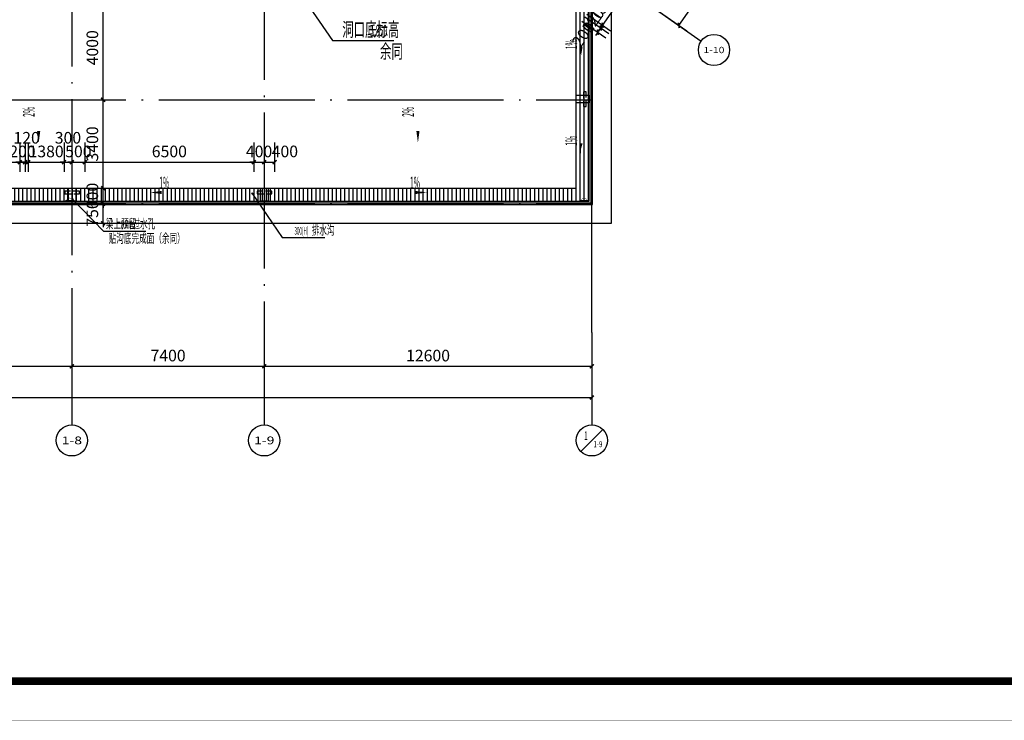
# Model space of a CAD drawing. Extents: x 1959581 to 2281089, y -3612690 to -2558525.
# Drawn here: x 2128482 to 2166352, y -2742242 to -2715298 of the extents above; entities that cross this region are included whole.
import ezdxf
from ezdxf.enums import TextEntityAlignment as Align

# ---------------------------------------------------------------- set-up
doc = ezdxf.new("R2010")
doc.units = 0
doc.header["$LTSCALE"] = 1000
doc.header["$MEASUREMENT"] = 0
for name, pattern in [('__DASH', [0.35, 0.25, -0.1]), ('CONTINOUS', [0]), ('DOTE', [2.4200000000000004, 2, -0.2, 0.02, -0.2])]:
    doc.linetypes.add(name, pattern=pattern)
for name, color, linetype in [('1提孔洞', 202, 'CONTINOUS'), ('3', 141, 'Continuous'), ('A-排水沟', 5, 'Continuous'), ('A_ANNO_DOTE', 14, 'DOTE'), ('A_AXIS_TEXT', 7, 'Continuous'), ('A_DIM_LEAD', 3, 'Continuous'), ('A_PUB_DIM', 3, 'Continuous'), ('A_PUB_HATCH', 8, 'Continuous'), ('A_PUB_TEXT', 7, 'Continuous'), ('AXIS_TEXT', 7, 'Continuous'), ('DIM_SYMB', 3, 'Continuous'), ('EQUIP_污水', 7, 'Continuous'), ('tk', 7, 'Continuous'), ('ZGDTK_A0_XTS', 3, 'Continuous'), ('栏杆', 215, 'Continuous')]:
    doc.layers.add(name, color=color, linetype=linetype)
doc.layers.add('PUB_TEXT', color=7, linetype='Continuous', lineweight=18)
doc.styles.add('_TCH_AXIS', font='COMPLEX', dxfattribs={"bigfont": 'GBCBIG'})
doc.styles.add('_TCH_DIM', font='SIMPLEX.shx', dxfattribs={"width": 0.6, "bigfont": 'GBCBIG.shx'})
doc.styles.add('_TCH_DIM_T3', font='SIMPLEX', dxfattribs={"width": 0.7058823529411765, "bigfont": 'GBCBIG'})
doc.styles.add('COMPLEX', font='COMPLEX')
doc.dimstyles.new('_TCH_ARCH&&150', dxfattribs={"dimtxt": 446.25, "dimasz": 150, "dimexe": 375, "dimexo": 450, "dimgap": 189.375, "dimtad": 1, "dimdec": 0, "dimzin": 0, "dimdsep": 46, "dimtxsty": '_TCH_DIM_T3', "dimblk": 'ARCHTICK', "dimcen": 0.09, "dimclrt": 7, "dimazin": 2, "dimtfac": 1, "dimtdec": 0, "dimtix": 1, "dimtmove": 2, "dimatfit": 3, "dimfxl": 1, "dimtolj": 1, "dimtzin": 0, "dimarcsym": 0})

# ---------------------------------------------------------------- blocks, each defined once
blk = doc.blocks.new('GeYuanFrame_31301618_E图框', base_point=(19.54899300561264, 5.508029303640384))
at = {"layer": 'ZGDTK_A0_XTS'}
for points, const_width in [([(1505.548993005613, 5.508029303640384), (19.54899300561264, 5.508029303640384), (19.54899300561264, 846.5080293036403), (1505.548993005613, 846.5080293036403)], 0.1), ([(44.54899300561264, 15.50802930364038), (44.54899300561264, 836.5080293036403), (1495.548993005613, 836.5080293036403), (1495.548993005613, 15.50802930364038)], 2)]:
    blk.add_lwpolyline(points, close=True, dxfattribs=dict(at, const_width=const_width))
blk = doc.blocks.new('突出2')
at = {"layer": 'A_PUB_HATCH', "linetype": 'ByBlock', "ltscale": 2}
h = blk.add_hatch(dxfattribs=at)
h.set_pattern_fill('ANSI31', color=8, scale=100, angle=45)
h.set_pattern_definition([(90, (-364720.5621073693, 0), (-158.75, 1.4210854715202e-14), [])])
edge = h.paths.add_edge_path()
edge.add_arc((1827010.469339188, -2706056.139884314), 29722.85714275645, 134.67051827608, 141.1174865859648, ccw=False)
edge.add_line((1806114.442799722, -2684918.393751137), (1805762.928366922, -2684562.813094277))
edge.add_arc((1827010.469339188, -2706056.139884321), 30222.85714276074, 134.670518276073, 140.2312473760506)
edge.add_line((1803780.198924466, -2686722.862088495), (1801282.37450802, -2684973.866602975))
edge.add_line((1801282.37450802, -2684973.866602975), (1785167.41030714, -2707988.420605182))
edge.add_line((1785167.41030714, -2707988.420605182), (1785167.41030714, -2721777.368548702))
edge.add_line((1785167.41030714, -2721777.368548702), (1727789.393290899, -2721777.368548702))
edge.add_arc((1727789.393290899, -2725377.368548702), 3600, 90, 173.2852235134895)
edge.add_line((1724214.087392545, -2724956.431815695), (1724136.574999893, -2725678.799936105))
edge.add_line((1724136.574999893, -2725678.799936105), (1724629.619837847, -2725767.207242462))
edge.add_line((1724629.619837847, -2725767.207242462), (1724710.657656206, -2725014.895250835))
edge.add_arc((1727789.393290899, -2725377.368548702), 3100.000000000131, 90, 173.2852235134909, ccw=False)
edge.add_line((1727789.393290899, -2722277.368548702), (1785667.41030714, -2722277.368548702))
edge.add_line((1785667.41030714, -2722277.368548702), (1785667.41030714, -2708146.069999622))
edge.add_line((1785667.41030714, -2708146.069999622), (1801405.162311989, -2685670.230843295))
edge.add_line((1801405.162311989, -2685670.230843295), (1803873.164004487, -2687398.344232697))
blk = doc.blocks.new('_ArchTick')
at = {"color": 0, "linetype": 'ByBlock', "const_width": 0.4}
blk.add_lwpolyline([(-0.5, -0.5), (0.5, 0.5)], dxfattribs=at)
blk = doc.blocks.new('*D530')
at = {"layer": 'A_PUB_DIM', "color": 0, "lineweight": -2, "transparency": 16777216}
for p, q in [((2175015.054148036, -2680907.63523009), (2177370.116275366, -2682556.6674846)), ((2153833.08858654, -2715517.234114673), (2177062.934258758, -2682341.576320968)), ((2151785.208475817, -2714083.293023795), (2154140.270603148, -2715732.325278304))]:
    blk.add_line(p, q, dxfattribs=at)
at = {"layer": 'Defpoints', "color": 0, "transparency": 16777216}
for p in [(2174646.435728106, -2680649.525833732), (2177062.934258758, -2682341.576320968), (2151416.590055888, -2713825.183627437)]:
    blk.add_point(p, dxfattribs=at)
at = {"layer": 'A_PUB_DIM', "color": 0, "lineweight": -2, "transparency": 16777216, "xscale": 150, "yscale": 150, "zscale": 150}
for p, rotation in [((2177062.934258758, -2682341.576320968), 54.99999999999932), ((2153833.08858654, -2715517.234114673), 234.9999999999993)]:
    blk.add_blockref('_ArchTick', p, dxfattribs=dict(at, rotation=rotation))
at = {"layer": 'A_PUB_DIM', "color": 7, "transparency": 16777216, "insert": (2165110.11120438, -2698692.804937826), "char_height": 446.25, "attachment_point": 5, "rotation": 54.99999999999932, "style": '_TCH_DIM_T3'}
blk.add_mtext('\\A1;40500', dxfattribs=at)
blk = doc.blocks.new('*D536')
at = {"layer": 'A_PUB_DIM', "color": 0, "lineweight": -2, "transparency": 16777216}
for p, q in [((2121487.972414512, -2727327.368548702), (2121487.972414512, -2729002.368548702)), ((2130487.972414511, -2727327.368548702), (2130487.972414511, -2729002.368548702)), ((2121487.972414512, -2728627.368548702), (2130487.972414511, -2728627.368548702))]:
    blk.add_line(p, q, dxfattribs=at)
at = {"layer": 'Defpoints', "color": 0, "transparency": 16777216}
for p in [(2121487.972414512, -2726877.368548702), (2130487.972414511, -2726877.368548702), (2130487.972414511, -2728627.368548702)]:
    blk.add_point(p, dxfattribs=at)
at = {"layer": 'A_PUB_DIM', "color": 0, "lineweight": -2, "transparency": 16777216, "xscale": 150, "yscale": 150, "zscale": 150, "rotation": 180}
blk.add_blockref('_ArchTick', (2121487.972414512, -2728627.368548702), dxfattribs=at)
at = {"layer": 'A_PUB_DIM', "color": 0, "lineweight": -2, "transparency": 16777216, "xscale": 150, "yscale": 150, "zscale": 150}
blk.add_blockref('_ArchTick', (2130487.972414511, -2728627.368548702), dxfattribs=at)
at = {"layer": 'A_PUB_DIM', "color": 7, "transparency": 16777216, "insert": (2125987.972414511, -2728214.868548702), "char_height": 446.25, "attachment_point": 5, "style": '_TCH_DIM_T3'}
blk.add_mtext('\\A1;9000', dxfattribs=at)
blk = doc.blocks.new('*D537')
at = {"layer": 'A_PUB_DIM', "color": 0, "lineweight": -2, "transparency": 16777216}
for p, q in [((2130487.972414511, -2727327.368548702), (2130487.972414511, -2729002.368548702)), ((2137887.972414511, -2727327.368548702), (2137887.972414511, -2729002.368548702)), ((2130487.972414511, -2728627.368548702), (2137887.972414511, -2728627.368548702))]:
    blk.add_line(p, q, dxfattribs=at)
at = {"layer": 'Defpoints', "color": 0, "transparency": 16777216}
for p in [(2130487.972414511, -2726877.368548702), (2137887.972414511, -2726877.368548702), (2137887.972414511, -2728627.368548702)]:
    blk.add_point(p, dxfattribs=at)
at = {"layer": 'A_PUB_DIM', "color": 0, "lineweight": -2, "transparency": 16777216, "xscale": 150, "yscale": 150, "zscale": 150, "rotation": 180}
blk.add_blockref('_ArchTick', (2130487.972414511, -2728627.368548702), dxfattribs=at)
at = {"layer": 'A_PUB_DIM', "color": 0, "lineweight": -2, "transparency": 16777216, "xscale": 150, "yscale": 150, "zscale": 150}
blk.add_blockref('_ArchTick', (2137887.972414511, -2728627.368548702), dxfattribs=at)
at = {"layer": 'A_PUB_DIM', "color": 7, "transparency": 16777216, "insert": (2134187.972414511, -2728214.868548702), "char_height": 446.25, "attachment_point": 5, "style": '_TCH_DIM_T3'}
blk.add_mtext('\\A1;7400', dxfattribs=at)
blk = doc.blocks.new('*D538')
at = {"layer": 'A_PUB_DIM', "color": 0, "lineweight": -2, "transparency": 16777216}
for p, q in [((2137887.972414511, -2727327.368548702), (2137887.972414511, -2729002.368548702)), ((2150487.972414513, -2727327.368548702), (2150487.972414513, -2729002.368548702)), ((2137887.972414511, -2728627.368548702), (2150487.972414513, -2728627.368548702))]:
    blk.add_line(p, q, dxfattribs=at)
at = {"layer": 'Defpoints', "color": 0, "transparency": 16777216}
for p in [(2137887.972414511, -2726877.368548702), (2150487.972414513, -2726877.368548702), (2150487.972414513, -2728627.368548702)]:
    blk.add_point(p, dxfattribs=at)
at = {"layer": 'A_PUB_DIM', "color": 0, "lineweight": -2, "transparency": 16777216, "xscale": 150, "yscale": 150, "zscale": 150, "rotation": 180}
blk.add_blockref('_ArchTick', (2137887.972414511, -2728627.368548702), dxfattribs=at)
at = {"layer": 'A_PUB_DIM', "color": 0, "lineweight": -2, "transparency": 16777216, "xscale": 150, "yscale": 150, "zscale": 150}
blk.add_blockref('_ArchTick', (2150487.972414513, -2728627.368548702), dxfattribs=at)
at = {"layer": 'A_PUB_DIM', "color": 7, "transparency": 16777216, "insert": (2144187.972414512, -2728214.868548702), "char_height": 446.25, "attachment_point": 5, "style": '_TCH_DIM_T3'}
blk.add_mtext('\\A1;12600', dxfattribs=at)
blk = doc.blocks.new('*D539')
at = {"layer": 'A_PUB_DIM', "color": 0, "lineweight": -2, "transparency": 16777216}
for p, q in [((2076487.972414512, -2727777.368548702), (2076487.972414512, -2730202.368548702)), ((2150487.972414513, -2727777.368548702), (2150487.972414513, -2730202.368548702)), ((2076487.972414512, -2729827.368548702), (2150487.972414513, -2729827.368548702))]:
    blk.add_line(p, q, dxfattribs=at)
at = {"layer": 'Defpoints', "color": 0, "transparency": 16777216}
for p in [(2076487.972414512, -2727327.368548702), (2150487.972414513, -2727327.368548702), (2150487.972414513, -2729827.368548702)]:
    blk.add_point(p, dxfattribs=at)
at = {"layer": 'A_PUB_DIM', "color": 0, "lineweight": -2, "transparency": 16777216, "xscale": 150, "yscale": 150, "zscale": 150, "rotation": 180}
blk.add_blockref('_ArchTick', (2076487.972414512, -2729827.368548702), dxfattribs=at)
at = {"layer": 'A_PUB_DIM', "color": 0, "lineweight": -2, "transparency": 16777216, "xscale": 150, "yscale": 150, "zscale": 150}
blk.add_blockref('_ArchTick', (2150487.972414513, -2729827.368548702), dxfattribs=at)
at = {"layer": 'A_PUB_DIM', "color": 7, "transparency": 16777216, "insert": (2113487.972414512, -2729414.868548702), "char_height": 446.25, "attachment_point": 5, "style": '_TCH_DIM_T3'}
blk.add_mtext('\\A1;74000', dxfattribs=at)
blk = doc.blocks.new('*D679')
at = {"layer": 'A_PUB_DIM', "color": 0, "linetype": 'CONTINOUS', "lineweight": -2, "transparency": 16777216}
for p, q in [((2150220.322061398, -2715184.942020178), (2151141.868111223, -2715830.215511075)), ((2150105.606110909, -2715348.773376211), (2151027.152160734, -2715994.046867108)), ((2150719.970144126, -2715778.955703476), (2150834.686094615, -2715615.124347443)), ((2150834.686094615, -2715615.124347443), (2150920.722560068, -2715492.2515408)), ((2150719.970144126, -2715778.955703476), (2150633.933678673, -2715901.828510119))]:
    blk.add_line(p, q, dxfattribs=at)
at = {"layer": 'Defpoints', "color": 0, "transparency": 16777216}
for p in [(2149736.987690979, -2715090.663979853), (2149851.703641468, -2714926.83262382), (2150834.686094615, -2715615.124347443)]:
    blk.add_point(p, dxfattribs=at)
at = {"layer": 'A_PUB_DIM', "color": 0, "lineweight": -2, "transparency": 16777216, "xscale": 150, "yscale": 150, "zscale": 150}
for p, rotation in [((2150719.970144126, -2715778.955703476), 54.99999999993936), ((2150834.686094615, -2715615.124347443), 234.9999999999394)]:
    blk.add_blockref('_ArchTick', p, dxfattribs=dict(at, rotation=rotation))
at = {"layer": 'A_PUB_DIM', "color": 7, "transparency": 16777216, "insert": (2150156.65438637, -2715864.282176886), "char_height": 446.25, "attachment_point": 5, "rotation": 54.999999999939355, "style": '_TCH_DIM_T3'}
blk.add_mtext('\\A1;200', dxfattribs=at)
blk = doc.blocks.new('*D680')
at = {"layer": 'A_PUB_DIM', "color": 0, "linetype": 'CONTINOUS', "lineweight": -2, "transparency": 16777216}
for p, q in [((2150220.322061396, -2715184.942020181), (2151141.868111224, -2715830.215511073)), ((2150289.150957006, -2715086.644170109), (2151210.697006834, -2715731.917661001)), ((2150834.686094615, -2715615.124347442), (2150748.649629163, -2715737.997154086)), ((2150834.686094615, -2715615.124347442), (2150903.514990225, -2715516.826497371)), ((2150903.514990225, -2715516.826497371), (2150989.551455677, -2715393.953690727))]:
    blk.add_line(p, q, dxfattribs=at)
at = {"layer": 'Defpoints', "color": 0, "transparency": 16777216}
for p in [(2149920.532537075, -2714828.534773753), (2149851.703641465, -2714926.832623824), (2150903.514990225, -2715516.826497371)]:
    blk.add_point(p, dxfattribs=at)
at = {"layer": 'A_PUB_DIM', "color": 0, "lineweight": -2, "transparency": 16777216, "xscale": 150, "yscale": 150, "zscale": 150}
for p, rotation in [((2150834.686094615, -2715615.124347442), 55.00000000018726), ((2150903.514990225, -2715516.826497371), 235.0000000001872)]:
    blk.add_blockref('_ArchTick', p, dxfattribs=dict(at, rotation=rotation))
at = {"layer": 'A_PUB_DIM', "color": 7, "transparency": 16777216, "insert": (2150531.20032415, -2715329.375142413), "char_height": 446.25, "attachment_point": 5, "rotation": 55.000000000187256, "style": '_TCH_DIM_T3'}
blk.add_mtext('\\A1;120', dxfattribs=at)
blk = doc.blocks.new('*D681')
at = {"layer": 'A_PUB_DIM', "color": 0, "linetype": 'CONTINOUS', "lineweight": -2, "transparency": 16777216}
for p, q in [((2151080.686715808, -2713956.213953911), (2152002.232765634, -2714601.487444807)), ((2150903.514990224, -2715516.826497371), (2151695.050749025, -2714386.396281175)), ((2151695.050749025, -2714386.396281175), (2151781.087214478, -2714263.523474532)), ((2150289.150957007, -2715086.644170107), (2151210.697006832, -2715731.917661003)), ((2150903.514990224, -2715516.826497371), (2150817.478524772, -2715639.699304014))]:
    blk.add_line(p, q, dxfattribs=at)
at = {"layer": 'Defpoints', "color": 0, "transparency": 16777216}
for p in [(2150712.068295878, -2713698.104557553), (2151695.050749025, -2714386.396281175), (2149920.532537077, -2714828.534773749)]:
    blk.add_point(p, dxfattribs=at)
at = {"layer": 'A_PUB_DIM', "color": 0, "lineweight": -2, "transparency": 16777216, "xscale": 150, "yscale": 150, "zscale": 150}
for p, rotation in [((2151695.050749025, -2714386.396281175), 234.9999999999837), ((2150903.514990224, -2715516.826497371), 54.99999999998374)]:
    blk.add_blockref('_ArchTick', p, dxfattribs=dict(at, rotation=rotation))
at = {"layer": 'A_PUB_DIM', "color": 7, "transparency": 16777216, "insert": (2150961.382651356, -2714715.011109278), "char_height": 446.25, "attachment_point": 5, "rotation": 54.99999999998375, "style": '_TCH_DIM_T3'}
blk.add_mtext('\\A1;1380', dxfattribs=at)
blk = doc.blocks.new('*D964')
at = {"layer": 'A_PUB_DIM', "color": 0, "lineweight": -2, "transparency": 16777216}
for p, q in [((2130937.972414508, -2714377.368548702), (2132064.059736868, -2714377.368548702)), ((2131689.059736868, -2718377.368548702), (2131689.059736868, -2714377.368548702)), ((2130937.972414508, -2718377.368548702), (2132064.059736868, -2718377.368548702))]:
    blk.add_line(p, q, dxfattribs=at)
at = {"layer": 'Defpoints', "color": 0, "transparency": 16777216}
for p in [(2130487.972414508, -2714377.368548702), (2131689.059736868, -2714377.368548702), (2130487.972414508, -2718377.368548702)]:
    blk.add_point(p, dxfattribs=at)
at = {"layer": 'A_PUB_DIM', "color": 0, "lineweight": -2, "transparency": 16777216, "xscale": 150, "yscale": 150, "zscale": 150}
for p, rotation in [((2131689.059736868, -2714377.368548702), 90), ((2131689.059736868, -2718377.368548702), 270)]:
    blk.add_blockref('_ArchTick', p, dxfattribs=dict(at, rotation=rotation))
at = {"layer": 'A_PUB_DIM', "color": 7, "transparency": 16777216, "insert": (2131276.559736868, -2716377.368548702), "char_height": 446.25, "attachment_point": 5, "rotation": 90, "style": '_TCH_DIM_T3'}
blk.add_mtext('\\A1;4000', dxfattribs=at)
blk = doc.blocks.new('*D965')
at = {"layer": 'A_PUB_DIM', "color": 0, "lineweight": -2, "transparency": 16777216}
for p, q in [((2130937.972414508, -2718377.368548702), (2132064.059736868, -2718377.368548702)), ((2131689.059736868, -2721777.368548702), (2131689.059736868, -2718377.368548702)), ((2130937.972414508, -2721777.368548702), (2132064.059736868, -2721777.368548702))]:
    blk.add_line(p, q, dxfattribs=at)
at = {"layer": 'Defpoints', "color": 0, "transparency": 16777216}
for p in [(2130487.972414508, -2718377.368548702), (2131689.059736868, -2718377.368548702), (2130487.972414508, -2721777.368548702)]:
    blk.add_point(p, dxfattribs=at)
at = {"layer": 'A_PUB_DIM', "color": 0, "lineweight": -2, "transparency": 16777216, "xscale": 150, "yscale": 150, "zscale": 150}
for p, rotation in [((2131689.059736868, -2718377.368548702), 90), ((2131689.059736868, -2721777.368548702), 270)]:
    blk.add_blockref('_ArchTick', p, dxfattribs=dict(at, rotation=rotation))
at = {"layer": 'A_PUB_DIM', "color": 7, "transparency": 16777216, "insert": (2131276.559736868, -2720077.368548702), "char_height": 446.25, "attachment_point": 5, "rotation": 90, "style": '_TCH_DIM_T3'}
blk.add_mtext('\\A1;3400', dxfattribs=at)
blk = doc.blocks.new('*D966')
at = {"layer": 'A_PUB_DIM', "color": 0, "lineweight": -2, "transparency": 16777216}
for p, q in [((2131689.059736868, -2721777.368548702), (2131689.059736868, -2721627.368548702)), ((2130937.972414508, -2721777.368548702), (2132064.059736868, -2721777.368548702)), ((2131689.059736868, -2722377.368548702), (2131689.059736868, -2721777.368548702)), ((2130937.972414508, -2722377.368548702), (2132064.059736868, -2722377.368548702)), ((2131689.059736868, -2722377.368548702), (2131689.059736868, -2722527.368548702))]:
    blk.add_line(p, q, dxfattribs=at)
at = {"layer": 'Defpoints', "color": 0, "transparency": 16777216}
for p in [(2130487.972414508, -2721777.368548702), (2131689.059736868, -2721777.368548702), (2130487.972414508, -2722377.368548702)]:
    blk.add_point(p, dxfattribs=at)
at = {"layer": 'A_PUB_DIM', "color": 0, "lineweight": -2, "transparency": 16777216, "xscale": 150, "yscale": 150, "zscale": 150}
for p, rotation in [((2131689.059736868, -2721777.368548702), 270), ((2131689.059736868, -2722377.368548702), 90)]:
    blk.add_blockref('_ArchTick', p, dxfattribs=dict(at, rotation=rotation))
at = {"layer": 'A_PUB_DIM', "color": 7, "transparency": 16777216, "insert": (2131276.559736868, -2722077.368548702), "char_height": 446.25, "attachment_point": 5, "rotation": 90, "style": '_TCH_DIM_T3'}
blk.add_mtext('\\A1;600', dxfattribs=at)
blk = doc.blocks.new('*D967')
at = {"layer": 'A_PUB_DIM', "color": 0, "lineweight": -2, "transparency": 16777216}
for p, q in [((2130937.972414508, -2722377.368548702), (2132064.059736868, -2722377.368548702)), ((2131689.059736868, -2722377.368548702), (2131689.059736868, -2722227.368548702)), ((2131689.059736868, -2723127.368548702), (2131689.059736868, -2722377.368548702)), ((2130937.972414508, -2723127.368548702), (2132064.059736868, -2723127.368548702)), ((2131689.059736868, -2723127.368548702), (2131689.059736868, -2723277.368548702))]:
    blk.add_line(p, q, dxfattribs=at)
at = {"layer": 'Defpoints', "color": 0, "transparency": 16777216}
for p in [(2130487.972414508, -2722377.368548702), (2131689.059736868, -2722377.368548702), (2130487.972414508, -2723127.368548702)]:
    blk.add_point(p, dxfattribs=at)
at = {"layer": 'A_PUB_DIM', "color": 0, "lineweight": -2, "transparency": 16777216, "xscale": 150, "yscale": 150, "zscale": 150}
for p, rotation in [((2131689.059736868, -2722377.368548702), 270), ((2131689.059736868, -2723127.368548702), 90)]:
    blk.add_blockref('_ArchTick', p, dxfattribs=dict(at, rotation=rotation))
at = {"layer": 'A_PUB_DIM', "color": 7, "transparency": 16777216, "insert": (2131276.559736868, -2722752.368548702), "char_height": 446.25, "attachment_point": 5, "rotation": 90, "style": '_TCH_DIM_T3'}
blk.add_mtext('\\A1;750', dxfattribs=at)
blk = doc.blocks.new('*D1052')
at = {"layer": 'A_PUB_DIM', "color": 0, "linetype": 'CONTINOUS', "lineweight": -2, "transparency": 16777216}
for p, q in [((2121987.9734614, -2720027.368548702), (2121987.9734614, -2721152.368548702)), ((2128487.972885584, -2720027.368548702), (2128487.972885584, -2721152.368548702)), ((2121987.9734614, -2720777.368548702), (2128487.972885584, -2720777.368548702))]:
    blk.add_line(p, q, dxfattribs=at)
at = {"layer": 'Defpoints', "color": 0, "transparency": 16777216}
for p in [(2121987.9734614, -2719577.368548702), (2128487.972885584, -2719577.368548702), (2128487.972885584, -2720777.368548702)]:
    blk.add_point(p, dxfattribs=at)
at = {"layer": 'A_PUB_DIM', "color": 0, "lineweight": -2, "transparency": 16777216, "xscale": 150, "yscale": 150, "zscale": 150, "rotation": 180}
blk.add_blockref('_ArchTick', (2121987.9734614, -2720777.368548702), dxfattribs=at)
at = {"layer": 'A_PUB_DIM', "color": 0, "lineweight": -2, "transparency": 16777216, "xscale": 150, "yscale": 150, "zscale": 150}
blk.add_blockref('_ArchTick', (2128487.972885584, -2720777.368548702), dxfattribs=at)
at = {"layer": 'A_PUB_DIM', "color": 7, "transparency": 16777216, "insert": (2125237.973173492, -2720364.868548702), "char_height": 446.25, "attachment_point": 5, "style": '_TCH_DIM_T3'}
blk.add_mtext('\\A1;6500', dxfattribs=at)
blk = doc.blocks.new('*D1053')
at = {"layer": 'A_PUB_DIM', "color": 0, "linetype": 'CONTINOUS', "lineweight": -2, "transparency": 16777216}
for p, q in [((2128487.972885584, -2720027.368548702), (2128487.972885584, -2721152.368548702)), ((2128687.972414508, -2720027.368548702), (2128687.972414508, -2721152.368548702)), ((2128487.972885584, -2720777.368548702), (2128337.972885584, -2720777.368548702)), ((2128487.972885584, -2720777.368548702), (2128687.972414508, -2720777.368548702)), ((2128687.972414508, -2720777.368548702), (2128837.972414508, -2720777.368548702))]:
    blk.add_line(p, q, dxfattribs=at)
at = {"layer": 'Defpoints', "color": 0, "transparency": 16777216}
for p in [(2128487.972885584, -2719577.368548702), (2128687.972414508, -2719577.368548702), (2128687.972414508, -2720777.368548702)]:
    blk.add_point(p, dxfattribs=at)
at = {"layer": 'A_PUB_DIM', "color": 0, "lineweight": -2, "transparency": 16777216, "xscale": 150, "yscale": 150, "zscale": 150}
blk.add_blockref('_ArchTick', (2128487.972885584, -2720777.368548702), dxfattribs=at)
at = {"layer": 'A_PUB_DIM', "color": 0, "lineweight": -2, "transparency": 16777216, "xscale": 150, "yscale": 150, "zscale": 150, "rotation": 180}
blk.add_blockref('_ArchTick', (2128687.972414508, -2720777.368548702), dxfattribs=at)
at = {"layer": 'A_PUB_DIM', "color": 7, "transparency": 16777216, "insert": (2128587.972650046, -2720364.868548702), "char_height": 446.25, "attachment_point": 5, "style": '_TCH_DIM_T3'}
blk.add_mtext('\\A1;200', dxfattribs=at)
blk = doc.blocks.new('*D1054')
at = {"layer": 'A_PUB_DIM', "color": 0, "linetype": 'CONTINOUS', "lineweight": -2, "transparency": 16777216}
for p, q in [((2128687.972414508, -2720027.368548702), (2128687.972414508, -2721152.368548702)), ((2128807.972885584, -2720027.368548702), (2128807.972885584, -2721152.368548702)), ((2128687.972414508, -2720777.368548702), (2128537.972414508, -2720777.368548702)), ((2128687.972414508, -2720777.368548702), (2128807.972885584, -2720777.368548702)), ((2128807.972885584, -2720777.368548702), (2128957.972885584, -2720777.368548702))]:
    blk.add_line(p, q, dxfattribs=at)
at = {"layer": 'Defpoints', "color": 0, "transparency": 16777216}
for p in [(2128687.972414508, -2719577.368548702), (2128807.972885584, -2719577.368548702), (2128807.972885584, -2720777.368548702)]:
    blk.add_point(p, dxfattribs=at)
at = {"layer": 'A_PUB_DIM', "color": 0, "lineweight": -2, "transparency": 16777216, "xscale": 150, "yscale": 150, "zscale": 150}
blk.add_blockref('_ArchTick', (2128687.972414508, -2720777.368548702), dxfattribs=at)
at = {"layer": 'A_PUB_DIM', "color": 0, "lineweight": -2, "transparency": 16777216, "xscale": 150, "yscale": 150, "zscale": 150, "rotation": 180}
blk.add_blockref('_ArchTick', (2128807.972885584, -2720777.368548702), dxfattribs=at)
at = {"layer": 'A_PUB_DIM', "color": 7, "transparency": 16777216, "insert": (2128747.972650046, -2719839.868548702), "char_height": 446.25, "attachment_point": 5, "style": '_TCH_DIM_T3'}
blk.add_mtext('\\A1;120', dxfattribs=at)
blk = doc.blocks.new('*D1055')
at = {"layer": 'A_PUB_DIM', "color": 0, "linetype": 'CONTINOUS', "lineweight": -2, "transparency": 16777216}
for p, q in [((2128807.972885584, -2720027.368548702), (2128807.972885584, -2721152.368548702)), ((2130187.9734614, -2720027.368548702), (2130187.9734614, -2721152.368548702)), ((2128807.972885584, -2720777.368548702), (2128657.972885584, -2720777.368548702)), ((2128807.972885584, -2720777.368548702), (2130187.9734614, -2720777.368548702)), ((2130187.9734614, -2720777.368548702), (2130337.9734614, -2720777.368548702))]:
    blk.add_line(p, q, dxfattribs=at)
at = {"layer": 'Defpoints', "color": 0, "transparency": 16777216}
for p in [(2128807.972885584, -2719577.368548702), (2130187.9734614, -2719577.368548702), (2130187.9734614, -2720777.368548702)]:
    blk.add_point(p, dxfattribs=at)
at = {"layer": 'A_PUB_DIM', "color": 0, "lineweight": -2, "transparency": 16777216, "xscale": 150, "yscale": 150, "zscale": 150}
blk.add_blockref('_ArchTick', (2128807.972885584, -2720777.368548702), dxfattribs=at)
at = {"layer": 'A_PUB_DIM', "color": 0, "lineweight": -2, "transparency": 16777216, "xscale": 150, "yscale": 150, "zscale": 150, "rotation": 180}
blk.add_blockref('_ArchTick', (2130187.9734614, -2720777.368548702), dxfattribs=at)
at = {"layer": 'A_PUB_DIM', "color": 7, "transparency": 16777216, "insert": (2129497.973173492, -2720364.868548702), "char_height": 446.25, "attachment_point": 5, "style": '_TCH_DIM_T3'}
blk.add_mtext('\\A1;1380', dxfattribs=at)
blk = doc.blocks.new('*D1056')
at = {"layer": 'A_PUB_DIM', "color": 0, "linetype": 'CONTINOUS', "lineweight": -2, "transparency": 16777216}
for p, q in [((2130187.9734614, -2720027.368548702), (2130187.9734614, -2721152.368548702)), ((2130487.972414508, -2720027.368548702), (2130487.972414508, -2721152.368548702)), ((2130187.9734614, -2720777.368548702), (2130037.9734614, -2720777.368548702)), ((2130187.9734614, -2720777.368548702), (2130487.972414508, -2720777.368548702)), ((2130487.972414508, -2720777.368548702), (2130637.972414508, -2720777.368548702))]:
    blk.add_line(p, q, dxfattribs=at)
at = {"layer": 'Defpoints', "color": 0, "transparency": 16777216}
for p in [(2130187.9734614, -2719577.368548702), (2130487.972414508, -2719577.368548702), (2130487.972414508, -2720777.368548702)]:
    blk.add_point(p, dxfattribs=at)
at = {"layer": 'A_PUB_DIM', "color": 0, "lineweight": -2, "transparency": 16777216, "xscale": 150, "yscale": 150, "zscale": 150}
blk.add_blockref('_ArchTick', (2130187.9734614, -2720777.368548702), dxfattribs=at)
at = {"layer": 'A_PUB_DIM', "color": 0, "lineweight": -2, "transparency": 16777216, "xscale": 150, "yscale": 150, "zscale": 150, "rotation": 180}
blk.add_blockref('_ArchTick', (2130487.972414508, -2720777.368548702), dxfattribs=at)
at = {"layer": 'A_PUB_DIM', "color": 7, "transparency": 16777216, "insert": (2130337.972937954, -2719839.868548702), "char_height": 446.25, "attachment_point": 5, "style": '_TCH_DIM_T3'}
blk.add_mtext('\\A1;300', dxfattribs=at)
blk = doc.blocks.new('*D1057')
at = {"layer": 'A_PUB_DIM', "color": 0, "linetype": 'CONTINOUS', "lineweight": -2, "transparency": 16777216}
for p, q in [((2130487.972414508, -2720027.368548702), (2130487.972414508, -2721152.368548702)), ((2130987.973461383, -2720027.368548702), (2130987.973461383, -2721152.368548702)), ((2130487.972414508, -2720777.368548702), (2130337.972414508, -2720777.368548702)), ((2130487.972414508, -2720777.368548702), (2130987.973461383, -2720777.368548702)), ((2130987.973461383, -2720777.368548702), (2131137.973461383, -2720777.368548702))]:
    blk.add_line(p, q, dxfattribs=at)
at = {"layer": 'Defpoints', "color": 0, "transparency": 16777216}
for p in [(2130487.972414508, -2719577.368548702), (2130987.973461383, -2719577.368548702), (2130987.973461383, -2720777.368548702)]:
    blk.add_point(p, dxfattribs=at)
at = {"layer": 'A_PUB_DIM', "color": 0, "lineweight": -2, "transparency": 16777216, "xscale": 150, "yscale": 150, "zscale": 150}
blk.add_blockref('_ArchTick', (2130487.972414508, -2720777.368548702), dxfattribs=at)
at = {"layer": 'A_PUB_DIM', "color": 0, "lineweight": -2, "transparency": 16777216, "xscale": 150, "yscale": 150, "zscale": 150, "rotation": 180}
blk.add_blockref('_ArchTick', (2130987.973461383, -2720777.368548702), dxfattribs=at)
at = {"layer": 'A_PUB_DIM', "color": 7, "transparency": 16777216, "insert": (2130737.972937945, -2720364.868548702), "char_height": 446.25, "attachment_point": 5, "style": '_TCH_DIM_T3'}
blk.add_mtext('\\A1;500', dxfattribs=at)
blk = doc.blocks.new('*D1058')
at = {"layer": 'A_PUB_DIM', "color": 0, "linetype": 'CONTINOUS', "lineweight": -2, "transparency": 16777216}
for p, q in [((2130987.973461383, -2720027.368548702), (2130987.973461383, -2721152.368548702)), ((2137487.974039452, -2720027.368548702), (2137487.974039452, -2721152.368548702)), ((2130987.973461383, -2720777.368548702), (2137487.974039452, -2720777.368548702))]:
    blk.add_line(p, q, dxfattribs=at)
at = {"layer": 'Defpoints', "color": 0, "transparency": 16777216}
for p in [(2130987.973461383, -2719577.368548702), (2137487.974039452, -2719577.368548702), (2137487.974039452, -2720777.368548702)]:
    blk.add_point(p, dxfattribs=at)
at = {"layer": 'A_PUB_DIM', "color": 0, "lineweight": -2, "transparency": 16777216, "xscale": 150, "yscale": 150, "zscale": 150, "rotation": 180}
blk.add_blockref('_ArchTick', (2130987.973461383, -2720777.368548702), dxfattribs=at)
at = {"layer": 'A_PUB_DIM', "color": 0, "lineweight": -2, "transparency": 16777216, "xscale": 150, "yscale": 150, "zscale": 150}
blk.add_blockref('_ArchTick', (2137487.974039452, -2720777.368548702), dxfattribs=at)
at = {"layer": 'A_PUB_DIM', "color": 7, "transparency": 16777216, "insert": (2134237.973750418, -2720364.868548702), "char_height": 446.25, "attachment_point": 5, "style": '_TCH_DIM_T3'}
blk.add_mtext('\\A1;6500', dxfattribs=at)
blk = doc.blocks.new('*D1059')
at = {"layer": 'A_PUB_DIM', "color": 0, "linetype": 'CONTINOUS', "lineweight": -2, "transparency": 16777216}
for p, q in [((2137487.974039452, -2720027.368548702), (2137487.974039452, -2721152.368548702)), ((2137887.972414508, -2720027.368548702), (2137887.972414508, -2721152.368548702)), ((2137487.974039452, -2720777.368548702), (2137337.974039452, -2720777.368548702)), ((2137487.974039452, -2720777.368548702), (2137887.972414508, -2720777.368548702)), ((2137887.972414508, -2720777.368548702), (2138037.972414508, -2720777.368548702))]:
    blk.add_line(p, q, dxfattribs=at)
at = {"layer": 'Defpoints', "color": 0, "transparency": 16777216}
for p in [(2137487.974039452, -2719577.368548702), (2137887.972414508, -2719577.368548702), (2137887.972414508, -2720777.368548702)]:
    blk.add_point(p, dxfattribs=at)
at = {"layer": 'A_PUB_DIM', "color": 0, "lineweight": -2, "transparency": 16777216, "xscale": 150, "yscale": 150, "zscale": 150}
blk.add_blockref('_ArchTick', (2137487.974039452, -2720777.368548702), dxfattribs=at)
at = {"layer": 'A_PUB_DIM', "color": 0, "lineweight": -2, "transparency": 16777216, "xscale": 150, "yscale": 150, "zscale": 150, "rotation": 180}
blk.add_blockref('_ArchTick', (2137887.972414508, -2720777.368548702), dxfattribs=at)
at = {"layer": 'A_PUB_DIM', "color": 7, "transparency": 16777216, "insert": (2137687.97322698, -2720364.868548702), "char_height": 446.25, "attachment_point": 5, "style": '_TCH_DIM_T3'}
blk.add_mtext('\\A1;400', dxfattribs=at)
blk = doc.blocks.new('*D1060')
at = {"layer": 'A_PUB_DIM', "color": 0, "linetype": 'CONTINOUS', "lineweight": -2, "transparency": 16777216}
for p, q in [((2137887.972414508, -2720027.368548702), (2137887.972414508, -2721152.368548702)), ((2138287.974040592, -2720027.368548702), (2138287.974040592, -2721152.368548702)), ((2137887.972414508, -2720777.368548702), (2138287.974040592, -2720777.368548702))]:
    blk.add_line(p, q, dxfattribs=at)
at = {"layer": 'Defpoints', "color": 0, "transparency": 16777216}
for p in [(2137887.972414508, -2719577.368548702), (2138287.974040592, -2719577.368548702), (2138287.974040592, -2720777.368548702)]:
    blk.add_point(p, dxfattribs=at)
at = {"layer": 'A_PUB_DIM', "color": 0, "lineweight": -2, "transparency": 16777216, "xscale": 150, "yscale": 150, "zscale": 150, "rotation": 180}
blk.add_blockref('_ArchTick', (2137887.972414508, -2720777.368548702), dxfattribs=at)
at = {"layer": 'A_PUB_DIM', "color": 0, "lineweight": -2, "transparency": 16777216, "xscale": 150, "yscale": 150, "zscale": 150}
blk.add_blockref('_ArchTick', (2138287.974040592, -2720777.368548702), dxfattribs=at)
at = {"layer": 'A_PUB_DIM', "color": 7, "transparency": 16777216, "insert": (2138680.974040592, -2720364.868548702), "char_height": 446.25, "attachment_point": 5, "style": '_TCH_DIM_T3'}
blk.add_mtext('\\A1;400', dxfattribs=at)
blk = doc.blocks.new('_AXISO')
blk.add_circle((0, 0), 0.5)
at = {"layer": 'AXIS_TEXT', "style": 'COMPLEX', "width": 1.041666666666667}
blk.add_attdef('A', text='', height=0.56, dxfattribs=at).set_placement((-0.25, -0.28), (0.25, -0.28), align=Align.FIT)
blk = doc.blocks.new('$ATTACHMENT$00000217')
blk.add_line((-150, 0), (150, 0))
at = {"const_width": 15}
blk.add_lwpolyline([(-98.58173225235078, 0, -0.9999999999999999), (101.4182677476492, 0)], format="xyb", dxfattribs=at)

msp = doc.modelspace()

# ---------------------------------------------------------------- linework, layer by layer
at = {"layer": '1提孔洞'}
for p, q in [((2139318.415323922, -2714354.350644409), (2140519.186812296, -2716100.973080289)), ((2140519.186812296, -2716100.973080289), (2142874.779044189, -2716100.973080289))]:
    msp.add_line(p, q, dxfattribs=at)
at = {"layer": '3', "linetype": 'CONTINOUS'}
for points in [[(2089328.819265765, -2725884.653281213), (2089431.219763575, -2725014.895250835, -0.3802899412831838), (2092509.955398269, -2722277.368548702), (2150387.972414509, -2722277.368548702), (2150387.972414509, -2708146.069999622), (2166125.724419358, -2685670.230843295), (2166822.003657003, -2686157.770814193)], [(2088714.090200511, -2738375.472068476), (2090275.389211798, -2725114.283090573, -0.3802899412831617), (2092509.955398269, -2723127.368548702), (2151237.972414509, -2723127.368548702), (2151237.972414509, -2708414.073970168), (2166822.003657003, -2686157.770814193)]]:
    msp.add_lwpolyline(points, format="xyb", dxfattribs=at)
at = {"layer": '3', "linetype": '__DASH'}
for points in [[(2150267.972414557, -2718636.669463313), (2150267.972414561, -2718076.669463312), (2150167.972414562, -2718076.66946331), (2150167.972414556, -2718636.669463311)], [(2130780.165568183, -2721893.657180704), (2130220.165568182, -2721893.6571807), (2130220.16556818, -2721993.657180699), (2130780.165568181, -2721993.657180705)], [(2138180.165568183, -2721893.657180704), (2137620.165568182, -2721893.6571807), (2137620.16556818, -2721993.657180699), (2138180.165568181, -2721993.657180705)]]:
    msp.add_lwpolyline(points, close=True, dxfattribs=at)
at = {"layer": 'A-排水沟'}
msp.add_lwpolyline([(2088849.833305727, -2725676.834231486), (2088934.649499915, -2724956.431815695, -0.3802899412831777), (2092509.955398269, -2721777.368548702), (2149887.972414509, -2721777.368548702), (2149887.972414509, -2707988.420605182), (2166002.936615389, -2684973.866602975), (2168500.761031835, -2686722.862088495, -0.0232588023905168), (2170396.946814932, -2684648.712976764, -0.0232588023905168)], format="xyb", dxfattribs=at)
msp.add_lwpolyline([(2149887.972414509, -2718197.1795307), (2150387.972414509, -2718197.1795307), (2150387.972414509, -2718497.1795307), (2149887.972414509, -2718497.1795307)], dxfattribs=at)
for points in [[(2130337.972414508, -2721777.368548702), (2130637.972414508, -2721777.368548702), (2130637.972414508, -2722277.368548702), (2130337.972414508, -2722277.368548702)], [(2137737.972414508, -2721777.368548702), (2138037.972414508, -2721777.368548702), (2138037.972414508, -2722277.368548702), (2137737.972414508, -2722277.368548702)]]:
    msp.add_lwpolyline(points, close=True, dxfattribs=at)
at = {"layer": 'A_ANNO_DOTE', "linetype": 'DOTE', "ltscale": 3}
for p, q in [((2130487.972414508, -2623977.368548701), (2130487.972414508, -2727327.368548702)), ((2137887.972414508, -2704352.343573391), (2137887.972414508, -2727327.368548702)), ((2150487.972414509, -2727327.368548702), (2150487.972414509, -2708177.599878509)), ((2068487.972414508, -2718377.368548702), (2150487.972414509, -2718377.368548702)), ((2068487.972414509, -2722377.368548702), (2150487.972414509, -2722377.368548702))]:
    msp.add_line(p, q, dxfattribs=at)
at = {"layer": 'A_DIM_LEAD'}
for p, q in [((2137424.301862414, -2721982.954439113), (2138573.199566589, -2723672.591251886)), ((2130513.962919262, -2722196.119837203), (2131699.562528431, -2723425.517485901)), ((2131699.562528431, -2723425.517485901), (2133336.225819876, -2723425.517485901)), ((2138573.199566589, -2723672.591251886), (2140214.14695103, -2723672.591251886))]:
    msp.add_line(p, q, dxfattribs=at)
at = {"layer": 'A_DIM_LEAD', "const_width": 40}
for points in [[(2137413.056032322, -2721966.415657249, 1), (2137435.547692505, -2721999.493220977, 1)], [(2130500.079546353, -2722181.723589196, 1), (2130527.846292171, -2722210.51608521, 1)]]:
    msp.add_lwpolyline(points, format="xyb", close=True, dxfattribs=at)
at = {"layer": 'A_PUB_DIM'}
for p, q in [((2151416.590055888, -2713825.183627437), (2154693.198233043, -2716119.489372841)), ((2130487.972414512, -2726877.368548702), (2130487.972414512, -2730877.368548702)), ((2137887.972414512, -2726877.368548702), (2137887.972414512, -2730877.368548702)), ((2150487.972414513, -2727777.368548702), (2150487.972414513, -2730877.368548702)), ((2150063.708345801, -2731901.632617414), (2150912.236483225, -2731053.10447999))]:
    msp.add_line(p, q, dxfattribs=at)
msp.add_circle((2150487.972414513, -2731477.368548702), 600, dxfattribs=at)
at = {"layer": 'DIM_SYMB'}
for points in [[(2150073.797137124, -2715775.514367579, 0, 0, 0), (2150073.797137126, -2716784.607916126, 0, 120, 0), (2150073.797137125, -2716334.607916126, 0, 0, 0)], [(2129211.99815197, -2717689.375309423, 0, 0, 0), (2129211.998151972, -2720034.569142496, 0, 120, 0), (2129211.998151971, -2719584.569142496, 0, 0, 0)], [(2143798.763398652, -2717689.375309423, 0, 0, 0), (2143798.763398654, -2720034.569142496, 0, 120, 0), (2143798.763398653, -2719584.569142496, 0, 0, 0)], [(2150073.797137124, -2719489.869767367, 0, 0, 0), (2150073.797137126, -2720498.963315914, 0, 120, 0), (2150073.797137125, -2720048.963315914, 0, 0, 0)], [(2134505.562765621, -2721942.923591938, 0, 0, 0), (2133496.469217074, -2721942.923591936, 0, 120, 0), (2133946.469217074, -2721942.923591936, 0, 0, 0)], [(2143141.155122215, -2721942.923591938, 0, 0, 0), (2144150.248670762, -2721942.923591936, 0, 120, 0), (2143700.248670762, -2721942.923591937, 0, 0, 0)]]:
    msp.add_lwpolyline(points, format="xyseb", dxfattribs=at)
at = {"layer": '栏杆', "linetype": 'CONTINOUS'}
for points in [[(2089397.678085358, -2725898.452637986), (2089500.739600488, -2725023.080131755, -0.3802899412831887), (2092509.955398269, -2722347.368548702), (2150457.972414509, -2722347.368548702), (2150457.972414509, -2708168.140914843), (2166183.065062458, -2685710.381193839)], [(2089456.825838784, -2725909.211234105), (2089560.328032127, -2725030.095743971, -0.3802899412831685), (2092509.955398269, -2722407.368548702), (2150517.972414509, -2722407.368548702), (2150517.972414509, -2708187.058842176), (2166232.214185115, -2685744.795780021)]]:
    msp.add_lwpolyline(points, format="xyb", dxfattribs=at)

# ---------------------------------------------------------------- block references
at = {"layer": 'A_PUB_DIM'}
ref = msp.add_blockref('_AXISO', (2155184.689459617, -2716463.635234652), dxfattribs=dict(at, xscale=1200, yscale=1200, zscale=1200))
ref.add_attrib('A', '1-10', dxfattribs={"layer": 'A_AXIS_TEXT', "height": 241.5938604603569, "style": '_TCH_AXIS'}).set_placement((2154782.43568195, -2716584.432164882), (2155586.943237283, -2716584.432164882), align=Align.FIT)
ref = msp.add_blockref('_AXISO', (2130487.972414512, -2731477.368548702), dxfattribs=dict(at, xscale=1200, yscale=1200, zscale=1200))
ref.add_attrib('A', '1-8', dxfattribs={"layer": 'A_AXIS_TEXT', "height": 299.5342501295323, "style": '_TCH_AXIS'}).set_placement((2130095.582546842, -2731627.135673767), (2130880.362282182, -2731627.135673767), align=Align.FIT)
ref = msp.add_blockref('_AXISO', (2137887.972414512, -2731477.368548702), dxfattribs=dict(at, xscale=1200, yscale=1200, zscale=1200))
ref.add_attrib('A', '1-9', dxfattribs={"layer": 'A_AXIS_TEXT', "height": 299.5342501295323, "style": '_TCH_AXIS'}).set_placement((2137495.582546842, -2731627.135673767), (2138280.362282182, -2731627.135673767), align=Align.FIT)
at = {"layer": 'A_PUB_HATCH'}
msp.add_blockref('突出2', (364720.5621073693, 0), dxfattribs=at)
at = {"layer": 'EQUIP_污水'}
for p in [(2130387.972410198, -2722254.66854875), (2150187.972536215, -2722254.66854875)]:
    msp.add_blockref('$ATTACHMENT$00000217', p, dxfattribs=at)
at = {"layer": 'tk', "xscale": 150, "yscale": 150, "zscale": 150}
msp.add_blockref('GeYuanFrame_31301618_E图框', (2058181.663249232, -2742234.451745994), dxfattribs=at)

# ---------------------------------------------------------------- texts
at = {"layer": 'A_AXIS_TEXT', "color": 7, "style": '_TCH_AXIS'}
msp.add_text('1', height=327.6446041165434, dxfattribs=at).set_placement((2150188.898419875, -2731457.709872455), (2150329.785599645, -2731457.709872455), align=Align.FIT)
at = {"layer": 'A_AXIS_TEXT', "color": 7, "style": '_TCH_AXIS', "width": 0.5555555555555098}
msp.add_text('1-9', height=234.0055803832869, dxfattribs=at).set_placement((2150550.737911296, -2731738.640438848), (2150891.346033853, -2731738.640438848), align=Align.FIT)
at = {"layer": 'A_PUB_TEXT', "color": 7, "style": '_TCH_DIM'}
for s, height, width, p in [('梁上预留', 357.4468085106383, 0.6, (2131796.013053919, -2723320.517485901)), ('%%C100', 297.5, 0.4235294117647059, (2132367.927947536, -2723320.517485901)), ('过水孔', 357.4468085106383, 0.6, (2132817.927947536, -2723320.517485901)), ('排水沟', 357.4468085106383, 0.6, (2139711.487376561, -2723567.591251886)), ('贴沟底完成面（余同）', 357.4468085106383, 0.6, (2131903.738384795, -2723880.517485901)), ('300(H)', 297.5, 0.4235294117647059, (2139051.487376561, -2723567.591251886))]:
    msp.add_text(s, height=height, dxfattribs=dict(at, width=width)).set_placement(p)
at = {"layer": 'PUB_TEXT', "color": 7, "style": '_TCH_DIM'}
for s, height, width, p in [('洞口底标高', 536.1702127659574, 0.6, (2140888.938618657, -2715943.473080289)), ('5.850', 446.25, 0.4235294117647059, (2141961.279044189, -2715943.473080289)), ('余同', 536.1702127659574, 0.6, (2142338.608831422, -2716783.473080289)), ('1%', 446.25, 0.4235294117647059, (2133848.015991348, -2721785.423591936)), ('1%', 446.25, 0.4235294117647059, (2143492.701896488, -2721785.423591937))]:
    msp.add_text(s, height=height, dxfattribs=dict(at, width=width)).set_placement(p)
at = {"layer": 'PUB_TEXT', "color": 7, "style": '_TCH_DIM', "width": 0.4235294117647059}
for s, rotation, p in [('1%', 90.00000000010574, (2149916.297137125, -2716433.061141853)), ('2%', 90.00000000004549, (2129054.498151971, -2719032.972225959)), ('2%', 90.00000000004549, (2143641.263398653, -2719032.972225959)), ('1%', 90.00000000010574, (2149916.297137125, -2720147.416541642))]:
    msp.add_text(s, height=446.25, rotation=rotation, dxfattribs=at).set_placement(p)

# ---------------------------------------------------------------- dimensions: what is measured, and where the dimension line sits
at = {"layer": 'A_PUB_DIM'}
for p1, p2, distance, picture, middle in [((2151416.590055888, -2713825.183627437), (2174646.435728106, -2680649.525833732), -2949.9999999997985, '*D530', (2165110.11120438, -2698692.804937826)), ((2130487.972414508, -2718377.368548702), (2130487.972414508, -2714377.368548702), -1201.0873223599046, '*D964', (2131276.559736868, -2716377.368548702)), ((2130487.972414508, -2721777.368548702), (2130487.972414508, -2718377.368548702), -1201.0873223599046, '*D965', (2131276.559736868, -2720077.368548702)), ((2130487.972414508, -2722377.368548702), (2130487.972414508, -2721777.368548702), -1201.0873223599046, '*D966', (2131276.559736868, -2722077.368548702)), ((2130487.972414508, -2723127.368548702), (2130487.972414508, -2722377.368548702), -1201.0873223599046, '*D967', (2131276.559736868, -2722752.368548702)), ((2121487.972414512, -2726877.368548702), (2130487.972414511, -2726877.368548702), -1750, '*D536', (2125987.972414511, -2728214.868548702)), ((2130487.972414511, -2726877.368548702), (2137887.972414511, -2726877.368548702), -1750, '*D537', (2134187.972414511, -2728214.868548702)), ((2137887.972414511, -2726877.368548702), (2150487.972414513, -2726877.368548702), -1750, '*D538', (2144187.972414512, -2728214.868548702)), ((2076487.972414512, -2727327.368548702), (2150487.972414513, -2727327.368548702), -2500, '*D539', (2113487.972414512, -2729414.868548702))]:
    dim = msp.add_aligned_dim(p1=p1, p2=p2, distance=distance, dimstyle='_TCH_ARCH&&150', dxfattribs=at)
    dim.commit()
    dim.dimension.update_dxf_attribs({"geometry": picture, "text_midpoint": middle})
at = {"layer": 'A_PUB_DIM', "linetype": 'CONTINOUS'}
for p1, p2, distance, picture, middle in [((2149920.532537077, -2714828.534773749), (2150712.068295878, -2713698.104557553), -1200.0000000005627, '*D681', (2150961.382651356, -2714715.011109278)), ((2149851.703641465, -2714926.832623824), (2149920.532537075, -2714828.534773753), -1200.0000000004477, '*D680', (2150531.20032415, -2715329.375142413)), ((2121987.9734614, -2719577.368548702), (2128487.972885584, -2719577.368548702), -1200, '*D1052', (2125237.973173492, -2720364.868548702)), ((2128487.972885584, -2719577.368548702), (2128687.972414508, -2719577.368548702), -1200, '*D1053', (2128587.972650046, -2720364.868548702)), ((2128807.972885584, -2719577.368548702), (2130187.9734614, -2719577.368548702), -1200, '*D1055', (2129497.973173492, -2720364.868548702)), ((2130487.972414508, -2719577.368548702), (2130987.973461383, -2719577.368548702), -1200, '*D1057', (2130737.972937945, -2720364.868548702)), ((2130987.973461383, -2719577.368548702), (2137487.974039452, -2719577.368548702), -1200, '*D1058', (2134237.973750418, -2720364.868548702)), ((2137487.974039452, -2719577.368548702), (2137887.972414508, -2719577.368548702), -1200, '*D1059', (2137687.97322698, -2720364.868548702))]:
    dim = msp.add_aligned_dim(p1=p1, p2=p2, distance=distance, dimstyle='_TCH_ARCH&&150', dxfattribs=at)
    dim.commit()
    dim.dimension.update_dxf_attribs({"geometry": picture, "text_midpoint": middle})
for base, p1, p2, angle, picture, middle in [((2150834.686094615, -2715615.124347443), (2149736.987690979, -2715090.663979853), (2149851.703641468, -2714926.83262382), 55.00000000012515, '*D679', (2150156.65438637, -2715864.282176886)), ((2128807.972885584, -2720777.368548702), (2128687.972414508, -2719577.368548702), (2128807.972885584, -2719577.368548702), 0, '*D1054', (2128747.972650046, -2719839.868548702)), ((2130487.972414508, -2720777.368548702), (2130187.9734614, -2719577.368548702), (2130487.972414508, -2719577.368548702), 0, '*D1056', (2130337.972937954, -2719839.868548702)), ((2138287.974040592, -2720777.368548702), (2137887.972414508, -2719577.368548702), (2138287.974040592, -2719577.368548702), 0, '*D1060', (2138680.974040592, -2720364.868548702))]:
    dim = msp.add_linear_dim(base=base, p1=p1, p2=p2, angle=angle, dimstyle='_TCH_ARCH&&150', dxfattribs=at)
    dim.commit()
    dim.dimension.update_dxf_attribs({"geometry": picture, "text_midpoint": middle, "dimtype": 129})

doc.saveas('drawing.dxf')
